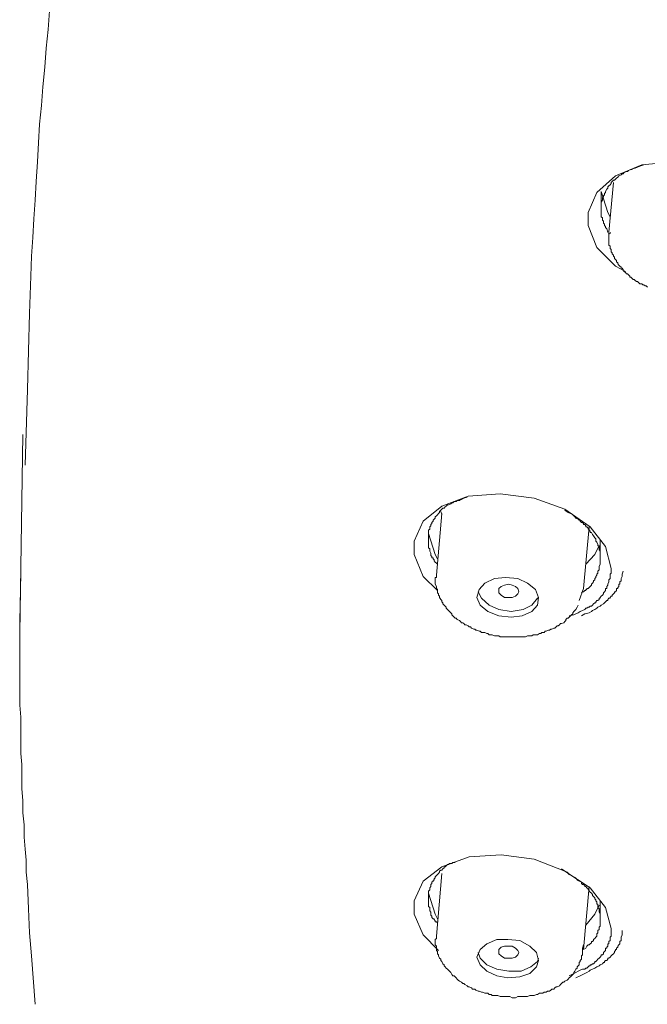
# Model space of a CAD drawing. Units: inches. Extents: x -133 to 647, y 35 to 595.
# Drawn here: x 422 to 437, y 477 to 501 of the extents above; entities that cross this region are included whole.
import ezdxf

# ---------------------------------------------------------------- set-up
doc = ezdxf.new("R2010")
doc.units = ezdxf.units.IN
doc.header["$MEASUREMENT"] = 0
doc.layers.add('图层 1', color=7, linetype='Continuous')

msp = doc.modelspace()

# ---------------------------------------------------------------- linework, layer by layer
at = {"layer": '图层 1', "color": 7, "lineweight": 9}
for points in [[(422.357, 501.31), (422.33, 500.857), (422.276, 500.401), (422.249, 499.946), (422.197, 499.464), (422.168, 499.011), (422.116, 498.557), (422.089, 498.101), (422.063, 497.643), (422.034, 497.166), (422.009, 496.708), (421.98, 496.255), (421.953, 495.802), (421.925, 495.346), (421.901, 494.865), (421.873, 493.954), (421.847, 493.045), (421.823, 492.11), (421.767, 490.264)], [(436.359, 494.972), (436.118, 495.104), (435.663, 495.561), (435.451, 496.096), (435.451, 496.413), (435.663, 496.897), (436.118, 497.298), (436.759, 497.567), (437.534, 497.643), (438.336, 497.567), (439.085, 497.324), (439.701, 496.923), (440.099, 496.442), (440.235, 495.884)], [(436.81, 497.567), (436.733, 497.541), (436.653, 497.512), (436.598, 497.486), (436.571, 497.486), (436.518, 497.458), (436.49, 497.458), (436.438, 497.434), (436.411, 497.407), (436.387, 497.407), (436.331, 497.381), (436.306, 497.352), (436.278, 497.352), (436.252, 497.324), (436.2, 497.298), (436.173, 497.271), (436.144, 497.245), (436.118, 497.219), (436.092, 497.195), (436.066, 497.195), (436.04, 497.166), (436.013, 497.14), (436.013, 497.114), (435.985, 497.086), (435.959, 497.06), (435.932, 497.031), (435.932, 497.004), (435.906, 496.976), (435.877, 496.923), (435.877, 496.897), (435.853, 496.871), (435.853, 496.84), (435.825, 496.818), (435.825, 496.789), (435.798, 496.764), (435.798, 496.737), (435.798, 496.708), (435.77, 496.658), (435.77, 496.632), (435.77, 496.604), (435.77, 496.578), (435.77, 496.551), (435.77, 496.525), (435.77, 496.47), (435.77, 496.442), (435.77, 496.413), (435.77, 496.391), (435.77, 496.358), (435.77, 496.305), (435.798, 496.281), (435.798, 496.255), (435.798, 496.227), (435.825, 496.201), (435.825, 496.15), (435.853, 496.122), (435.853, 496.096), (435.877, 496.067), (435.877, 496.041), (435.906, 496.014), (435.932, 495.934), (435.959, 495.884)], [(436.066, 497.14), (435.959, 495.934)], [(435.77, 496.923), (435.77, 496.496)], [(435.985, 496.305), (435.932, 496.413), (435.77, 496.923)], [(435.985, 495.934), (435.985, 495.91), (435.959, 495.884), (435.959, 495.855), (435.959, 495.828), (435.959, 495.802), (435.959, 495.773), (435.959, 495.747), (435.959, 495.722), (435.959, 495.692), (435.959, 495.666), (435.959, 495.612), (435.985, 495.588), (435.985, 495.561), (435.985, 495.535), (436.013, 495.507), (436.013, 495.481), (436.013, 495.456), (436.04, 495.428), (436.04, 495.401), (436.066, 495.373), (436.066, 495.346), (436.092, 495.321), (436.092, 495.294), (436.118, 495.266), (436.144, 495.24), (436.144, 495.213), (436.173, 495.184), (436.173, 495.158), (436.2, 495.13), (436.225, 495.104), (436.252, 495.079), (436.252, 495.053), (436.278, 495.053), (436.306, 495.025), (436.306, 494.998), (436.331, 494.972), (436.359, 494.948), (436.387, 494.918), (436.411, 494.918), (436.438, 494.893), (436.466, 494.865), (436.466, 494.838), (436.49, 494.838), (436.518, 494.81), (436.545, 494.784), (436.571, 494.784), (436.598, 494.758), (436.628, 494.731), (436.653, 494.731), (436.681, 494.705), (436.707, 494.677), (436.759, 494.677), (436.784, 494.651), (436.81, 494.651), (436.836, 494.624), (436.865, 494.624), (436.893, 494.598)], [(421.713, 491.01), (421.634, 486.173)], [(431.789, 487.218), (431.441, 487.562), (431.227, 488.098), (431.227, 488.42), (431.441, 488.904), (431.896, 489.274), (432.538, 489.515), (433.313, 489.57), (434.139, 489.462), (434.888, 489.195), (435.502, 488.766), (435.877, 488.286), (436.013, 487.752)], [(432.512, 489.489), (432.433, 489.462), (432.378, 489.436), (432.352, 489.436), (432.326, 489.408), (432.269, 489.408), (432.243, 489.382), (432.192, 489.382), (432.162, 489.353), (432.137, 489.353), (432.111, 489.329), (432.059, 489.3), (432.03, 489.3), (432.002, 489.274), (431.975, 489.25), (431.949, 489.221), (431.923, 489.221), (431.896, 489.195), (431.87, 489.169), (431.842, 489.141), (431.842, 489.115), (431.815, 489.088), (431.789, 489.06), (431.763, 489.033), (431.734, 489.007), (431.734, 488.981), (431.709, 488.952), (431.684, 488.926), (431.684, 488.904), (431.654, 488.873), (431.654, 488.847), (431.629, 488.821), (431.629, 488.794), (431.601, 488.766), (431.601, 488.739), (431.601, 488.714), (431.575, 488.685), (431.575, 488.659), (431.575, 488.632), (431.575, 488.606), (431.575, 488.578), (431.575, 488.549), (431.575, 488.499), (431.575, 488.473), (431.575, 488.447), (431.575, 488.42), (431.575, 488.394), (431.575, 488.365), (431.575, 488.337), (431.575, 488.286), (431.575, 488.26), (431.601, 488.234), (431.601, 488.205), (431.601, 488.179), (431.629, 488.124), (431.629, 488.098), (431.629, 488.07), (431.654, 488.044), (431.654, 488.017), (431.684, 488.017), (431.684, 487.991), (431.709, 487.967), (431.709, 487.939), (431.734, 487.912), (431.763, 487.886), (431.789, 487.86)], [(431.896, 489.088), (431.763, 487.591)], [(431.87, 489.141), (431.896, 489.06)], [(435.746, 487.967), (435.746, 487.991), (435.746, 488.017), (435.746, 488.044), (435.746, 488.07), (435.746, 488.098), (435.746, 488.124), (435.746, 488.151), (435.746, 488.179), (435.718, 488.205), (435.718, 488.234), (435.718, 488.26), (435.718, 488.286), (435.692, 488.311), (435.692, 488.337), (435.663, 488.394), (435.636, 488.42), (435.636, 488.473), (435.612, 488.499), (435.582, 488.549), (435.558, 488.578), (435.531, 488.632), (435.502, 488.632), (435.502, 488.659), (435.477, 488.685), (435.477, 488.714), (435.451, 488.714), (435.451, 488.739), (435.424, 488.766), (435.398, 488.766), (435.398, 488.794), (435.372, 488.821), (435.343, 488.821), (435.343, 488.847), (435.316, 488.873), (435.29, 488.873), (435.262, 488.904), (435.262, 488.926), (435.236, 488.926), (435.209, 488.952), (435.155, 488.981), (435.129, 489.007), (435.078, 489.06), (435.026, 489.088), (434.969, 489.115), (434.888, 489.169)], [(431.575, 488.606), (431.575, 488.473)], [(431.789, 487.991), (431.734, 488.098), (431.575, 488.606)], [(435.343, 487.271), (435.477, 488.766)], [(435.718, 488.311), (435.612, 488.098), (435.398, 487.86)], [(435.746, 487.967), (435.746, 488.447)], [(435.29, 487.164), (435.316, 487.187), (435.343, 487.187), (435.372, 487.218), (435.398, 487.218), (435.398, 487.244), (435.424, 487.244), (435.424, 487.271), (435.451, 487.271), (435.477, 487.295), (435.502, 487.321), (435.531, 487.349), (435.531, 487.378), (435.558, 487.401), (435.582, 487.431), (435.582, 487.457), (435.612, 487.481), (435.612, 487.509), (435.636, 487.535), (435.636, 487.562), (435.663, 487.591), (435.663, 487.616), (435.692, 487.643), (435.692, 487.671), (435.692, 487.693), (435.718, 487.724), (435.718, 487.752), (435.718, 487.805), (435.746, 487.86), (435.746, 487.912), (435.746, 487.967)], [(421.661, 487.643), (421.634, 486.464)], [(431.763, 487.616), (431.763, 487.591), (431.763, 487.562), (431.763, 487.535), (431.734, 487.535), (431.734, 487.509), (431.734, 487.481), (431.734, 487.457), (431.734, 487.431), (431.734, 487.401), (431.734, 487.378), (431.763, 487.321), (431.763, 487.295), (431.763, 487.271), (431.789, 487.244), (431.789, 487.187), (431.789, 487.164), (431.815, 487.137), (431.815, 487.109), (431.842, 487.082), (431.842, 487.053), (431.87, 486.999), (431.896, 486.974), (431.896, 486.948), (431.923, 486.922), (431.923, 486.893), (431.949, 486.867), (431.975, 486.841), (432.002, 486.813), (432.002, 486.789), (432.03, 486.758), (432.059, 486.736), (432.083, 486.707), (432.111, 486.679), (432.137, 486.655), (432.137, 486.627), (432.162, 486.603), (432.192, 486.574), (432.217, 486.548), (432.243, 486.548), (432.269, 486.519), (432.326, 486.493), (432.352, 486.464), (432.378, 486.438), (432.404, 486.438), (432.433, 486.415), (432.457, 486.385), (432.484, 486.385), (432.538, 486.36), (432.564, 486.333), (432.59, 486.333), (432.617, 486.307), (432.672, 486.281), (432.698, 486.281), (432.725, 486.254), (432.75, 486.254), (432.803, 486.229), (432.832, 486.229), (432.858, 486.2), (432.912, 486.2), (432.939, 486.2), (432.991, 486.173), (433.018, 486.173), (433.046, 486.145), (433.096, 486.145), (433.123, 486.145), (433.175, 486.119), (433.206, 486.119), (433.232, 486.119), (433.285, 486.119), (433.313, 486.093), (433.366, 486.093), (433.394, 486.093), (433.447, 486.093), (433.473, 486.093), (433.526, 486.093), (433.552, 486.093), (433.578, 486.093), (433.631, 486.093), (433.659, 486.093), (433.712, 486.093), (433.741, 486.093), (433.795, 486.093), (433.821, 486.093), (433.876, 486.093), (433.9, 486.093), (433.927, 486.093), (433.981, 486.119), (434.008, 486.119), (434.062, 486.119), (434.088, 486.119), (434.114, 486.145), (434.17, 486.145), (434.194, 486.145), (434.222, 486.145), (434.274, 486.173), (434.303, 486.173), (434.325, 486.2), (434.382, 486.2), (434.408, 486.229), (434.434, 486.229), (434.487, 486.254), (434.516, 486.254), (434.542, 486.281), (434.57, 486.281), (434.62, 486.307), (434.647, 486.307), (434.677, 486.333), (434.702, 486.36), (434.728, 486.36), (434.756, 486.385), (434.78, 486.415), (434.808, 486.415), (434.859, 486.438), (434.888, 486.464), (434.914, 486.493), (434.914, 486.519), (434.942, 486.548), (434.969, 486.548), (434.995, 486.574), (435.026, 486.603), (435.05, 486.627), (435.078, 486.655), (435.078, 486.679), (435.104, 486.707), (435.129, 486.736), (435.155, 486.758), (435.184, 486.813), (435.209, 486.867)], [(436.013, 487.752), (436.013, 487.643), (435.985, 487.616), (435.985, 487.562), (435.985, 487.509), (435.959, 487.481), (435.959, 487.431), (435.932, 487.378), (435.932, 487.349), (435.906, 487.321), (435.906, 487.295), (435.906, 487.271), (435.877, 487.271), (435.877, 487.244), (435.877, 487.218), (435.853, 487.187), (435.825, 487.164), (435.825, 487.137), (435.798, 487.109), (435.77, 487.082), (435.746, 487.053), (435.746, 487.03), (435.718, 487.03), (435.718, 486.999), (435.692, 486.974), (435.663, 486.974), (435.636, 486.948), (435.636, 486.922), (435.612, 486.922), (435.582, 486.893), (435.558, 486.867), (435.531, 486.841), (435.502, 486.841), (435.477, 486.813), (435.451, 486.813), (435.424, 486.789), (435.398, 486.789), (435.372, 486.758), (435.316, 486.736), (435.262, 486.707), (435.209, 486.679), (435.155, 486.655), (435.104, 486.627), (434.995, 486.603)], [(435.29, 486.603), (435.372, 486.655), (435.477, 486.679), (435.531, 486.707), (435.558, 486.736), (435.612, 486.758), (435.663, 486.789), (435.692, 486.813), (435.746, 486.841), (435.77, 486.867), (435.825, 486.893), (435.877, 486.948), (435.906, 486.974), (435.932, 486.974), (435.932, 486.999), (435.959, 487.03), (435.985, 487.03), (435.985, 487.053), (436.013, 487.082), (436.04, 487.082), (436.04, 487.109), (436.066, 487.137), (436.092, 487.164), (436.092, 487.187), (436.118, 487.187), (436.144, 487.218), (436.144, 487.244), (436.144, 487.271), (436.173, 487.271), (436.173, 487.295), (436.2, 487.321), (436.2, 487.349), (436.2, 487.378), (436.225, 487.378), (436.225, 487.401), (436.225, 487.431), (436.252, 487.457), (436.252, 487.481), (436.252, 487.509), (436.278, 487.562), (436.278, 487.616), (436.306, 487.693)], [(436.013, 487.752), (436.013, 487.752)], [(434.222, 486.867), (434.248, 487.053), (434.17, 487.244), (433.981, 487.401), (433.741, 487.509), (433.447, 487.535), (433.175, 487.509), (432.939, 487.401), (432.803, 487.244), (432.75, 487.053), (432.832, 486.867), (433.018, 486.707), (433.285, 486.603), (433.578, 486.574), (433.848, 486.603), (434.088, 486.707), (434.222, 486.867), (434.222, 486.867)], [(433.285, 487.218), (433.285, 487.271), (433.342, 487.321), (433.419, 487.349), (433.526, 487.378), (433.604, 487.349), (433.686, 487.321), (433.741, 487.271), (433.767, 487.187), (433.741, 487.137), (433.686, 487.082), (433.604, 487.053), (433.526, 487.053), (433.419, 487.053), (433.342, 487.109), (433.285, 487.164), (433.285, 487.218), (433.285, 487.218)], [(432.777, 487.187), (432.858, 487.03), (433.046, 486.867), (433.285, 486.758), (433.578, 486.707), (433.876, 486.758), (434.088, 486.867), (434.222, 487.03)], [(435.236, 486.974), (435.343, 487.271)], [(434.222, 487.03), (434.248, 487.053)], [(421.634, 486.464), (421.634, 485.88), (421.634, 485.319), (421.634, 485.021), (421.634, 484.728), (421.634, 484.434), (421.661, 484.141), (421.661, 483.845), (421.661, 483.55), (421.661, 483.259), (421.689, 482.989), (421.689, 482.694), (421.689, 482.403), (421.713, 482.109), (421.713, 481.811), (421.739, 481.52), (421.739, 481.224), (421.767, 480.929), (421.792, 480.664), (421.792, 480.37), (421.823, 480.072), (421.847, 479.485), (421.873, 478.898), (421.925, 478.336), (422.009, 477.16)], [(431.815, 478.47), (431.441, 478.846), (431.227, 479.351), (431.227, 479.674), (431.441, 480.155), (431.896, 480.504), (432.564, 480.743), (433.342, 480.795), (434.139, 480.688), (434.888, 480.396), (435.502, 479.994), (435.877, 479.512), (436.013, 479.006)], [(432.217, 480.611), (432.192, 480.611), (432.162, 480.611), (432.137, 480.583), (432.083, 480.583), (432.059, 480.556), (432.03, 480.556), (432.002, 480.53), (431.975, 480.504), (431.949, 480.504), (431.949, 480.476), (431.923, 480.451), (431.896, 480.423), (431.87, 480.423), (431.842, 480.396), (431.842, 480.37), (431.815, 480.342), (431.789, 480.316), (431.763, 480.29), (431.734, 480.263), (431.734, 480.235), (431.709, 480.21), (431.709, 480.18), (431.684, 480.18), (431.684, 480.155), (431.654, 480.127), (431.654, 480.101), (431.629, 480.072), (431.629, 480.048), (431.629, 480.02), (431.601, 479.994), (431.601, 479.969), (431.601, 479.943), (431.575, 479.912), (431.575, 479.888), (431.575, 479.86), (431.575, 479.831), (431.575, 479.807), (431.575, 479.781), (431.575, 479.752), (431.575, 479.726), (431.575, 479.7), (431.575, 479.674), (431.575, 479.648), (431.575, 479.621), (431.575, 479.592), (431.575, 479.569), (431.575, 479.54), (431.601, 479.512), (431.601, 479.485), (431.601, 479.457), (431.601, 479.431), (431.629, 479.402), (431.629, 479.351), (431.629, 479.325), (431.654, 479.299), (431.654, 479.271), (431.684, 479.242), (431.709, 479.242), (431.709, 479.218), (431.734, 479.19), (431.734, 479.164), (431.763, 479.164), (431.789, 479.14)], [(435.746, 479.218), (435.746, 479.299), (435.746, 479.351), (435.718, 479.402), (435.718, 479.431), (435.718, 479.485), (435.692, 479.512), (435.692, 479.569), (435.692, 479.592), (435.663, 479.592), (435.663, 479.621), (435.663, 479.648), (435.636, 479.674), (435.636, 479.7), (435.612, 479.726), (435.612, 479.752), (435.582, 479.781), (435.558, 479.807), (435.558, 479.831), (435.531, 479.86), (435.502, 479.888), (435.477, 479.912), (435.477, 479.943), (435.451, 479.943), (435.451, 479.969), (435.424, 479.994), (435.398, 480.02), (435.372, 480.02), (435.372, 480.048), (435.343, 480.072), (435.316, 480.072), (435.29, 480.101), (435.29, 480.127), (435.262, 480.155), (435.236, 480.155), (435.184, 480.18), (435.155, 480.235), (435.104, 480.263), (435.05, 480.29), (434.995, 480.316), (434.942, 480.37), (434.888, 480.396), (434.808, 480.451)], [(431.896, 480.342), (431.763, 478.817)], [(435.343, 478.496), (435.477, 480.02)], [(431.789, 479.242), (431.734, 479.351), (431.575, 479.86)], [(431.575, 479.86), (431.575, 479.752)], [(435.718, 479.569), (435.612, 479.351), (435.398, 479.087)], [(435.746, 479.218), (435.746, 479.674)], [(435.343, 478.496), (435.398, 478.522), (435.424, 478.577), (435.451, 478.605), (435.477, 478.605), (435.502, 478.632), (435.531, 478.658), (435.531, 478.684), (435.558, 478.684), (435.582, 478.711), (435.582, 478.736), (435.612, 478.763), (435.636, 478.791), (435.663, 478.817), (435.663, 478.846), (435.663, 478.87), (435.692, 478.898), (435.692, 478.928), (435.692, 478.951), (435.718, 478.977), (435.718, 479.006), (435.718, 479.032), (435.746, 479.058), (435.746, 479.113), (435.746, 479.164), (435.746, 479.218)], [(436.013, 479.006), (436.013, 478.977), (436.013, 478.951), (436.013, 478.928), (436.013, 478.898), (436.013, 478.87), (436.013, 478.846), (436.013, 478.817), (435.985, 478.791), (435.985, 478.763), (435.985, 478.736), (435.985, 478.711), (435.959, 478.684), (435.959, 478.658), (435.959, 478.632), (435.932, 478.632), (435.932, 478.605), (435.932, 478.577), (435.906, 478.551), (435.906, 478.522), (435.877, 478.522), (435.877, 478.496), (435.877, 478.47), (435.853, 478.445), (435.825, 478.419), (435.825, 478.39), (435.798, 478.364), (435.77, 478.364), (435.77, 478.336), (435.746, 478.31), (435.718, 478.284), (435.692, 478.257), (435.663, 478.228), (435.636, 478.202), (435.612, 478.202), (435.612, 478.174), (435.582, 478.148), (435.558, 478.148), (435.531, 478.121), (435.502, 478.121), (435.502, 478.093), (435.477, 478.093), (435.451, 478.069), (435.424, 478.04), (435.398, 478.04), (435.372, 478.016), (435.343, 478.016), (435.316, 478.016), (435.262, 477.99), (435.209, 477.962), (435.155, 477.937), (435.104, 477.909), (434.995, 477.854)], [(436.013, 479.006), (436.013, 479.006)], [(431.763, 478.817), (431.763, 478.791), (431.763, 478.763), (431.734, 478.736), (431.734, 478.711), (431.734, 478.684), (431.734, 478.658), (431.734, 478.632), (431.734, 478.605), (431.763, 478.577), (431.763, 478.551), (431.763, 478.522), (431.763, 478.496), (431.763, 478.47), (431.789, 478.445), (431.789, 478.39), (431.815, 478.364), (431.815, 478.336), (431.842, 478.284), (431.87, 478.257), (431.87, 478.228), (431.896, 478.202), (431.923, 478.148), (431.949, 478.121), (431.949, 478.093), (431.975, 478.069), (432.002, 478.04), (432.03, 478.016), (432.059, 477.99), (432.083, 477.962), (432.111, 477.937), (432.137, 477.883), (432.162, 477.854), (432.192, 477.854), (432.217, 477.828), (432.243, 477.801), (432.269, 477.773), (432.297, 477.746), (432.326, 477.721), (432.378, 477.696), (432.404, 477.666), (432.433, 477.666), (432.457, 477.641), (432.512, 477.613), (432.538, 477.587), (432.564, 477.587), (432.617, 477.561), (432.643, 477.532), (432.698, 477.532), (432.725, 477.506), (432.777, 477.479), (432.803, 477.479), (432.858, 477.453), (432.884, 477.453), (432.939, 477.427), (432.963, 477.427), (433.018, 477.427), (433.046, 477.399), (433.096, 477.399), (433.123, 477.372), (433.175, 477.372), (433.206, 477.372), (433.258, 477.372), (433.313, 477.346), (433.342, 477.346), (433.394, 477.346), (433.419, 477.346), (433.473, 477.346), (433.526, 477.346), (433.552, 477.346), (433.604, 477.319), (433.631, 477.319), (433.686, 477.319), (433.741, 477.346), (433.767, 477.346), (433.821, 477.346), (433.848, 477.346), (433.9, 477.346), (433.955, 477.346), (433.981, 477.346), (434.034, 477.372), (434.062, 477.372), (434.114, 477.372), (434.139, 477.372), (434.194, 477.399), (434.222, 477.399), (434.274, 477.427), (434.303, 477.427), (434.355, 477.427), (434.382, 477.453), (434.434, 477.453), (434.461, 477.479), (434.516, 477.479), (434.542, 477.506), (434.57, 477.532), (434.62, 477.532), (434.647, 477.561), (434.677, 477.587), (434.702, 477.587), (434.756, 477.613), (434.78, 477.641), (434.808, 477.666), (434.835, 477.696), (434.859, 477.696), (434.888, 477.721), (434.942, 477.746), (434.969, 477.773), (434.995, 477.801), (435.026, 477.828), (435.05, 477.854), (435.078, 477.883), (435.104, 477.909), (435.104, 477.937), (435.129, 477.962), (435.155, 478.016), (435.184, 478.04), (435.184, 478.069), (435.209, 478.093), (435.236, 478.121), (435.236, 478.174), (435.262, 478.202), (435.262, 478.228), (435.29, 478.257), (435.29, 478.31), (435.29, 478.336), (435.316, 478.364), (435.316, 478.419), (435.316, 478.445), (435.316, 478.522), (435.343, 478.605)], [(434.248, 478.228), (434.194, 478.419), (434.034, 478.577), (433.795, 478.711), (433.502, 478.736), (433.232, 478.736), (432.991, 478.632), (432.832, 478.496), (432.75, 478.31), (432.832, 478.121), (432.991, 477.962), (433.232, 477.854), (433.502, 477.801), (433.795, 477.828), (434.034, 477.909), (434.194, 478.069), (434.248, 478.228), (434.248, 478.228)], [(435.155, 477.801), (435.262, 477.854), (435.372, 477.909), (435.424, 477.937), (435.477, 477.962), (435.502, 477.99), (435.558, 478.016), (435.612, 478.04), (435.663, 478.069), (435.718, 478.093), (435.746, 478.121), (435.798, 478.148), (435.825, 478.174), (435.853, 478.174), (435.853, 478.202), (435.877, 478.228), (435.906, 478.228), (435.932, 478.257), (435.932, 478.284), (435.959, 478.284), (435.985, 478.31), (436.013, 478.336), (436.04, 478.364), (436.066, 478.39), (436.092, 478.419), (436.092, 478.445), (436.118, 478.47), (436.118, 478.496), (436.144, 478.496), (436.144, 478.522), (436.173, 478.551), (436.173, 478.577), (436.2, 478.605), (436.225, 478.632), (436.225, 478.658), (436.225, 478.684), (436.252, 478.711), (436.252, 478.736), (436.252, 478.763), (436.252, 478.791), (436.278, 478.846), (436.278, 478.898), (436.278, 478.951)], [(433.285, 478.445), (433.285, 478.496), (433.342, 478.551), (433.419, 478.577), (433.526, 478.577), (433.604, 478.577), (433.686, 478.522), (433.741, 478.47), (433.767, 478.419), (433.741, 478.364), (433.686, 478.31), (433.604, 478.284), (433.526, 478.284), (433.419, 478.284), (433.342, 478.336), (433.285, 478.39), (433.285, 478.445), (433.285, 478.445)], [(435.343, 478.496), (435.343, 478.577)], [(432.777, 478.419), (432.832, 478.284), (432.991, 478.121), (433.232, 478.016), (433.526, 477.962), (433.821, 477.962), (434.062, 478.069), (434.222, 478.202), (434.248, 478.284)]]:
    msp.add_lwpolyline(points, dxfattribs=at)

doc.saveas('drawing.dxf')
